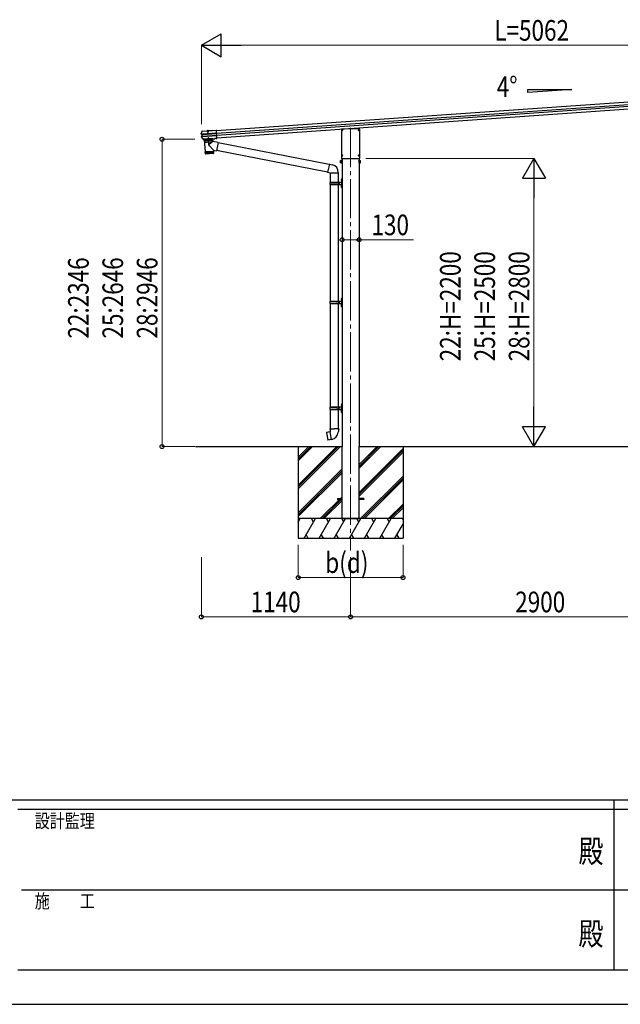
# Model space of a CAD drawing. Units: millimetres. Extents: x 0 to 29435, y 0 to 20790.
# Drawn here: x 10163 to 14749, y 0 to 7516 of the extents above; entities that cross this region are included whole.
import ezdxf
from ezdxf.enums import TextEntityAlignment as Align

# ---------------------------------------------------------------- set-up
doc = ezdxf.new("R2010")
doc.units = ezdxf.units.MM
doc.header["$PDSIZE"] = 0.05
doc.linetypes.add('YCENTER_1', pattern=[13, 10, -1, 1, -1])
doc.linetypes.add('YHIDDEN_1', pattern=[4, 3, -1])
for name, color, linetype, lineweight in [('USER1', 3, 'Continuous', 13), ('YKK_12', 2, 'Continuous', 13), ('YKK_13', 4, 'Continuous', 30), ('YKK_A1', 4, 'Continuous', 30), ('YKK_D', 6, 'Continuous', 13), ('YKK_ZWAK', 7, 'Continuous', 30)]:
    doc.layers.add(name, color=color, linetype=linetype, lineweight=lineweight)
doc.styles.add('text-b', font='extslim2.shx', dxfattribs={"width": 0.8, "bigfont": 'extfont2.shx'})

msp = doc.modelspace()

# ---------------------------------------------------------------- linework, layer by layer
at = {"layer": 'YKK_12', "linetype": 'YCENTER_1', "ltscale": 30}
msp.add_line((12689.8, 6689.9), (12689.8, 3464.1), dxfattribs=at)
at = {"layer": 'YKK_12', "linetype": 'YCENTER_1', "ltscale": 0.5}
msp.add_line((11599, 6671.7), (11600.1, 6656.3), dxfattribs=at)
at = {"layer": 'YKK_12', "linetype": 'YCENTER_1'}
msp.add_line((12689.8, 6492.4), (12689.8, 6447.1), dxfattribs=at)
at = {"layer": 'YKK_13'}
for p, q in [((11549.6, 6644), (11552.4, 6653.6)), ((11549.6, 6644.5), (11549.6, 6644.5)), ((11549.6, 6644.5), (11549.6, 6643.9)), ((11550.1, 6644), (11549.6, 6643.9)), ((11550.7, 6644.1), (11550.1, 6644)), ((11555.3, 6640.3), (11550.5, 6640.8)), ((11551.6, 6644.3), (11550.7, 6644.1)), ((11556.7, 6641.6), (11550.7, 6642.3)), ((11557.7, 6612.5), (11551.3, 6621.7)), ((11552, 6644.4), (11551.6, 6644.3)), ((11551.7, 6625.2), (11556.3, 6626.4)), ((11552.2, 6644.5), (11552, 6644.4)), ((11552, 6640.9), (11552, 6640.9)), ((11552, 6640.9), (11552, 6640.9)), ((11552, 6623.7), (11557.8, 6625.3)), ((11552.2, 6644.5), (11552.4, 6644.7)), ((11558, 6641.6), (11552.2, 6642.4)), ((11552.4, 6653.6), (11555.5, 6663.2)), ((11552.4, 6644.7), (11552.5, 6644.7)), ((11553.5, 6623.8), (11559.1, 6625.4)), ((11556.3, 6626.4), (11555.3, 6640.3)), ((11556.2, 6640.3), (11555.3, 6640.3)), ((11556.4, 6665.7), (11556.2, 6665.5)), ((11556.2, 6665.5), (11556.3, 6664)), ((11556.3, 6664), (11556.4, 6664.1)), ((11557.2, 6626.5), (11556.3, 6626.4)), ((11556.5, 6664.2), (11556.4, 6665.7)), ((11556.6, 6665.7), (11556.4, 6665.7)), ((11556.4, 6664.1), (11556.5, 6664.2)), ((11556.5, 6664.2), (11592.1, 6666.7)), ((11556.6, 6665.7), (11592, 6668.2)), ((11557.6, 6641.7), (11556.7, 6641.6)), ((11557.8, 6625.3), (11556.7, 6641.6)), ((11556.9, 6640.3), (11557.4, 6640.3)), ((11558.8, 6625.3), (11557.8, 6625.3)), ((11558.4, 6626.7), (11557.9, 6626.6)), ((11558.2, 6641.7), (11558, 6641.6)), ((11666.2, 6649.3), (11559.1, 6641.8)), ((11559.1, 6625.4), (11559.3, 6625.4)), ((11559.2, 6640.5), (11666.3, 6648)), ((11560.2, 6626.7), (11667.3, 6634.2)), ((11560.2, 6625.4), (11667.4, 6632.9)), ((11592.2, 6666.5), (11590.8, 6666.4)), ((11590.8, 6666.4), (11591, 6664.5)), ((11607.9, 6665.7), (11591, 6664.5)), ((11592.1, 6666.7), (11592, 6668.2)), ((11592.3, 6667.4), (11592, 6668.2)), ((11592.1, 6666.7), (11592.2, 6666.5)), ((11606.5, 6667.1), (11592.2, 6666.1)), ((11592.2, 6666.1), (11592.2, 6666.5)), ((11606.3, 6668.2), (11592.3, 6667.2)), ((11592.3, 6667.2), (11592.4, 6666.1)), ((11593.4, 6667.3), (11593.4, 6667.5)), ((11594.1, 6666.8), (11594, 6666.8)), ((11604.6, 6667.5), (11594.1, 6666.8)), ((11596.4, 6666.4), (11596.5, 6664.9)), ((11597, 6665.6), (11597.1, 6666.1)), ((11597, 6665.6), (11601.9, 6665.9)), ((11597, 6665.6), (11597.4, 6658.7)), ((11597.4, 6665.6), (11597.3, 6666.1)), ((11597.4, 6665.6), (11597.9, 6657.8)), ((11597.4, 6658.7), (11602.4, 6659.1)), ((11597.4, 6658.7), (11598.3, 6657.1)), ((11598.3, 6657.1), (11601.7, 6657.3)), ((11601.5, 6665.9), (11601.5, 6666.4)), ((11601.5, 6665.9), (11602.1, 6658.1)), ((11601.9, 6665.9), (11601.7, 6666.4)), ((11601.7, 6657.3), (11602.4, 6659.1)), ((11601.9, 6665.9), (11602.4, 6659.1)), ((11602.5, 6665.3), (11602.3, 6666.8)), ((11604.6, 6667.5), (11604.2, 6667.5)), ((11604.7, 6667.5), (11604.6, 6667.5)), ((11605.2, 6668.1), (11605.2, 6668.3)), ((11606.4, 6669.2), (11606.3, 6668.3)), ((11606.3, 6668.2), (11606.3, 6667.1)), ((11606.4, 6669.2), (11664.5, 6673.2)), ((11606.5, 6667.7), (11606.4, 6669.2)), ((11606.5, 6667.7), (11664.7, 6671.7)), ((11606.5, 6667.5), (11606.5, 6667.7)), ((11607.8, 6667.6), (11606.5, 6667.5)), ((11606.5, 6667.5), (11606.5, 6667.1)), ((11607.8, 6667.6), (11607.9, 6665.7)), ((11664.5, 6673.2), (11664.7, 6671.7)), ((11664.7, 6671.7), (11664.7, 6670.9)), ((11664.7, 6670.9), (11664.8, 6669.6)), ((11668.9, 6611.7), (11664.8, 6669.6)), ((12619.6, 6678.5), (12619.6, 6457.8)), ((12674.3, 6683.7), (12621, 6680)), ((12705.4, 6683.7), (12674.3, 6683.7)), ((12674.3, 6683.7), (12674.3, 6682.7)), ((12705.4, 6683.7), (12705.3, 6682.7)), ((12758.6, 6680), (12705.4, 6683.7)), ((12760, 6457.8), (12760, 6678.5)), ((11564.2, 6603.5), (11557.7, 6612.5)), ((11565.3, 6603), (11566, 6603.1)), ((11565.7, 6601.5), (11566.1, 6601.6)), ((11566.2, 6603.5), (11566, 6603.1)), ((11566, 6603.1), (11566.1, 6601.6)), ((11566.3, 6602), (11566.1, 6601.6)), ((11572.2, 6603.9), (11566.2, 6603.5)), ((11566.2, 6603.5), (11566.3, 6602)), ((11572.3, 6602.4), (11566.3, 6602)), ((11572.4, 6603.5), (11572.2, 6603.9)), ((11572.2, 6603.9), (11572.3, 6602.4)), ((11572.2, 6603.1), (11572.2, 6603.1)), ((11572.5, 6602), (11572.3, 6602.4)), ((11572.4, 6603.5), (11653.8, 6609.2)), ((11572.4, 6603.5), (11572.5, 6602)), ((11572.5, 6602), (11653.9, 6607.7)), ((11636.6, 6606.7), (11572.7, 6602.3)), ((11572.7, 6602.2), (11579.3, 6507.5)), ((11642, 6520.2), (11609.2, 6555.2)), ((11638.4, 6585.5), (11609.7, 6562.5)), ((11636.5, 6606.7), (11638, 6585.9)), ((11678.7, 6578), (11638, 6585.9)), ((11654, 6609.6), (11653.8, 6609.2)), ((11653.8, 6609.2), (11653.9, 6607.7)), ((11654.1, 6608.1), (11653.9, 6607.7)), ((11659.9, 6610), (11654, 6609.6)), ((11654, 6609.6), (11654.1, 6608.1)), ((11660.1, 6608.5), (11654.1, 6608.1)), ((11660.2, 6609.7), (11659.9, 6610)), ((11659.9, 6610), (11660.1, 6608.5)), ((11660.3, 6608.2), (11660.1, 6608.5)), ((11660.2, 6609.7), (11661.5, 6609.8)), ((11660.2, 6609.7), (11660.3, 6608.2)), ((11660.3, 6608.2), (11661.6, 6608.3)), ((11661.5, 6609.8), (11669, 6610.3)), ((11661.5, 6609.8), (11661.5, 6608.7)), ((11661.5, 6608.7), (11669, 6609.2)), ((11661.5, 6608.7), (11661.6, 6608.3)), ((11661.6, 6608.3), (11669.1, 6608.8)), ((11678.7, 6578), (11666.7, 6515.9)), ((11668.9, 6611.7), (11668.9, 6610.7)), ((11669, 6610.3), (11668.9, 6610.7)), ((11669, 6610.3), (11669, 6609.2)), ((11669, 6609.2), (11669.1, 6608.8)), ((12527, 6410.9), (11678.4, 6576.2)), ((11579.3, 6507.5), (11643.1, 6511.9)), ((11643.2, 6510.9), (11579.4, 6506.5)), ((11579.4, 6506.5), (11580.5, 6493.5)), ((11581.1, 6492), (11580.1, 6506.5)), ((11580.5, 6493.5), (11643.9, 6498)), ((11581.3, 6506.6), (11582.3, 6491.7)), ((11584.2, 6491.8), (11583.1, 6506.7)), ((11641.1, 6494.8), (11583.7, 6490.7)), ((11583.8, 6507.8), (11583.9, 6506.8)), ((11585.5, 6506.9), (11586.5, 6491.9)), ((11589.4, 6492.1), (11588.3, 6507.1)), ((11592.7, 6492.4), (11591.6, 6507.3)), ((11595.3, 6507.6), (11596.4, 6492.6)), ((11599.3, 6507.9), (11600.4, 6492.9)), ((11603.6, 6508.2), (11604.6, 6493.2)), ((11608, 6508.5), (11609, 6493.5)), ((11612.4, 6508.8), (11613.5, 6493.8)), ((11616.8, 6509.1), (11617.9, 6494.1)), ((11621.2, 6509.4), (11622.2, 6494.4)), ((11625.3, 6509.7), (11626.3, 6494.7)), ((11629.1, 6510), (11630.2, 6495)), ((11632.7, 6510.2), (11633.7, 6495.2)), ((11635.7, 6510.4), (11636.8, 6495.5)), ((11638.4, 6510.6), (11639.4, 6495.6)), ((11638.7, 6511.6), (11638.7, 6510.6)), ((11640.5, 6510.8), (11641.5, 6495.8)), ((11641.4, 6520.8), (11666.7, 6515.9)), ((11642, 6510.9), (11643, 6495.9)), ((11642.5, 6520.6), (11643.1, 6511.9)), ((11643.9, 6497.9), (11643.2, 6510.9)), ((12513.5, 6352.7), (11667, 6517.6)), ((12613.3, 6441), (12614.1, 6442.3)), ((12613.3, 6424), (12613.3, 6441)), ((12613.3, 6424), (12614.1, 6422.7)), ((12620.3, 6442.3), (12614.1, 6442.3)), ((12620.3, 6437.4), (12614.1, 6437.4)), ((12620.3, 6427.6), (12614.1, 6427.6)), ((12620.3, 6422.7), (12614.1, 6422.7)), ((12620.3, 6442.3), (12620.3, 6422.7)), ((12620.3, 6441.8), (12620.3, 6423.4)), ((12622.8, 6441.8), (12620.3, 6441.8)), ((12620.3, 6423.4), (12622.8, 6423.4)), ((12621.1, 6456.3), (12758.5, 6456.3)), ((12622.8, 6443.1), (12622.8, 6422.1)), ((12624.8, 6443.1), (12622.8, 6443.1)), ((12622.8, 6422.1), (12624.8, 6422.1)), ((12624.8, 6422.1), (12624.8, 6443.1)), ((12754.8, 6422.1), (12754.8, 6443.1)), ((12754.8, 6443.1), (12756.8, 6443.1)), ((12756.8, 6422.1), (12754.8, 6422.1)), ((12756.8, 6443.1), (12756.8, 6422.1)), ((12756.8, 6441.8), (12759.3, 6441.8)), ((12759.3, 6423.4), (12756.8, 6423.4)), ((12759.3, 6442.3), (12759.3, 6422.7)), ((12759.3, 6442.3), (12765.6, 6442.3)), ((12759.3, 6441.8), (12759.3, 6423.4)), ((12759.3, 6437.4), (12765.6, 6437.4)), ((12759.3, 6427.6), (12765.6, 6427.6)), ((12759.3, 6422.7), (12765.6, 6422.7)), ((12766.3, 6441), (12765.6, 6442.3)), ((12766.3, 6424), (12765.6, 6422.7)), ((12766.3, 6424), (12766.3, 6441)), ((12531.8, 6273.6), (12582.2, 6273.6)), ((12531.8, 6259.6), (12582.2, 6259.6)), ((12532.8, 6275.6), (12618.8, 6275.6)), ((12532.8, 6275.6), (12532.8, 6273.6)), ((12532.8, 6257.6), (12532.8, 6259.6)), ((12532.8, 6257.6), (12618.8, 6257.6)), ((12591.8, 6275.6), (12591.8, 6271.1)), ((12591.8, 6271.1), (12593.8, 6271.1)), ((12591.8, 6257.6), (12591.8, 6262.1)), ((12591.8, 6262.1), (12593.8, 6262.1)), ((12593.8, 6271.1), (12593.8, 6266.6)), ((12593.8, 6262.1), (12593.8, 6266.6)), ((12599.8, 6275.6), (12599.8, 6266.6)), ((12599.8, 6271.1), (12602.8, 6271.1)), ((12599.8, 6257.6), (12599.8, 6266.6)), ((12599.8, 6262.1), (12602.8, 6262.1)), ((12602.8, 6271.1), (12602.8, 6266.6)), ((12602.8, 6262.1), (12602.8, 6266.6)), ((12620.8, 6298.6), (12623.8, 6300.1)), ((12620.8, 6298.6), (12620.8, 6266.6)), ((12620.8, 6234.6), (12620.8, 6266.6)), ((12623.8, 6300.1), (12623.8, 6266.6)), ((12623.8, 6300.1), (12624.8, 6300.1)), ((12623.8, 6233.1), (12623.8, 6266.6)), ((12624.8, 6300.1), (12624.8, 6266.6)), ((12624.8, 6233.1), (12624.8, 6266.6)), ((12620.8, 6234.6), (12623.8, 6233.1)), ((12623.8, 6233.1), (12624.8, 6233.1)), ((12531.9, 5364.4), (12582.2, 5364.4)), ((12531.9, 5350.4), (12582.2, 5350.4)), ((12532.9, 5366.4), (12618.9, 5366.4)), ((12532.9, 5366.4), (12532.9, 5364.4)), ((12532.9, 5348.4), (12532.9, 5350.4)), ((12532.9, 5348.4), (12618.9, 5348.4)), ((12591.9, 5366.4), (12591.9, 5361.9)), ((12591.9, 5361.9), (12593.9, 5361.9)), ((12591.9, 5348.4), (12591.9, 5352.9)), ((12591.9, 5352.9), (12593.9, 5352.9)), ((12593.9, 5361.9), (12593.9, 5357.4)), ((12593.9, 5352.9), (12593.9, 5357.4)), ((12599.8, 5366.4), (12599.8, 5357.4)), ((12599.8, 5361.9), (12602.8, 5361.9)), ((12599.8, 5348.4), (12599.8, 5357.4)), ((12599.8, 5352.9), (12602.8, 5352.9)), ((12602.8, 5361.9), (12602.8, 5357.4)), ((12602.8, 5352.9), (12602.8, 5357.4)), ((12620.8, 5389.4), (12623.8, 5390.9)), ((12620.8, 5389.4), (12620.8, 5357.4)), ((12620.8, 5325.4), (12620.8, 5357.4)), ((12623.8, 5390.9), (12623.8, 5357.4)), ((12623.8, 5390.9), (12624.8, 5390.9)), ((12623.8, 5323.9), (12623.8, 5357.4)), ((12624.8, 5390.9), (12624.8, 5357.4)), ((12624.8, 5323.9), (12624.8, 5357.4)), ((12620.8, 5325.4), (12623.8, 5323.9)), ((12623.8, 5323.9), (12624.8, 5323.9)), ((12531.9, 4557.6), (12582.2, 4557.6)), ((12531.9, 4543.6), (12582.2, 4543.6)), ((12532.9, 4559.6), (12618.9, 4559.6)), ((12532.9, 4559.6), (12532.9, 4557.6)), ((12532.9, 4541.6), (12532.9, 4543.6)), ((12532.9, 4541.6), (12618.9, 4541.6)), ((12591.9, 4559.6), (12591.9, 4555.1)), ((12591.9, 4555.1), (12593.9, 4555.1)), ((12591.9, 4541.6), (12591.9, 4546.1)), ((12591.9, 4546.1), (12593.9, 4546.1)), ((12593.9, 4555.1), (12593.9, 4550.6)), ((12593.9, 4546.1), (12593.9, 4550.6)), ((12599.8, 4559.6), (12599.8, 4550.6)), ((12599.8, 4555.1), (12602.8, 4555.1)), ((12599.8, 4541.6), (12599.8, 4550.6)), ((12599.8, 4546.1), (12602.8, 4546.1)), ((12602.8, 4555.1), (12602.8, 4550.6)), ((12602.8, 4546.1), (12602.8, 4550.6)), ((12620.8, 4582.6), (12623.8, 4584.1)), ((12620.8, 4582.6), (12620.8, 4550.6)), ((12620.8, 4518.6), (12620.8, 4550.6)), ((12620.8, 4518.6), (12623.8, 4517.1)), ((12623.8, 4584.1), (12623.8, 4550.6)), ((12623.8, 4584.1), (12624.8, 4584.1)), ((12623.8, 4517.1), (12623.8, 4550.6)), ((12623.8, 4517.1), (12624.8, 4517.1)), ((12624.8, 4584.1), (12624.8, 4550.6)), ((12624.8, 4517.1), (12624.8, 4550.6)), ((12506.4, 4364.1), (12505.6, 4362.9)), ((12505.6, 4362.9), (12515.2, 4308.3)), ((12534.3, 4369.3), (12506.4, 4364.1)), ((12519.1, 4366.7), (12518.9, 4366.4)), ((12521.1, 4367), (12519.1, 4366.7)), ((12521.4, 4366.9), (12521.1, 4367)), ((12533, 4392.5), (12530.9, 4391.7)), ((12530.9, 4391.7), (12530.9, 4388.1)), ((12530.9, 4388.1), (12533.1, 4387.3)), ((12533, 4392.5), (12564.9, 4392.5)), ((12533, 4392.5), (12533.1, 4387.3)), ((12533.1, 4387.3), (12533.4, 4372.5)), ((12533.4, 4372.5), (12534.7, 4370.5)), ((12534.5, 4370.3), (12534.5, 4369.6)), ((12544.6, 4312), (12534.5, 4369.5)), ((12534.7, 4370.5), (12534.7, 4370.5)), ((12596.7, 4392.5), (12564.9, 4392.5)), ((12595.1, 4370.6), (12595, 4368.4)), ((12596.4, 4372.5), (12595.1, 4370.6)), ((12596.6, 4387.3), (12596.4, 4372.5)), ((12596.7, 4392.5), (12596.6, 4387.3)), ((12598.9, 4388.1), (12596.6, 4387.3)), ((12596.7, 4392.5), (12598.9, 4391.7)), ((12598.8, 4391.7), (12598.8, 4388.1)), ((12516.4, 4307.5), (12515.2, 4308.3)), ((12544.4, 4312.1), (12516.4, 4307.5)), ((12529.2, 4309.4), (12529, 4309.6)), ((12531.2, 4309.7), (12529.2, 4309.4)), ((12531.4, 4310), (12531.2, 4309.7)), ((12544.9, 4311.2), (12544.7, 4311.9))]:
    msp.add_line(p, q, dxfattribs=at)
at = {"layer": 'YKK_13', "linetype": 'YHIDDEN_1'}
for p, q in [((11594.6, 6667.4), (11594.6, 6667.2)), ((11594.7, 6667.9), (11603.9, 6668.6)), ((11594.8, 6666.8), (11594.7, 6667.9)), ((11595.3, 6668), (11596.6, 6668.1)), ((11596.7, 6670.3), (11598.1, 6668)), ((11597.3, 6666.1), (11597.1, 6668.1)), ((11597.2, 6667), (11597.1, 6667.6)), ((11597.1, 6666.1), (11597.2, 6666.5)), ((11597.2, 6666.5), (11597.2, 6667)), ((11597.3, 6666.1), (11597.2, 6666.7)), ((11599.3, 6667.4), (11598.1, 6668)), ((11599.3, 6667.4), (11600.4, 6668.1)), ((11601.5, 6670.7), (11600.4, 6668.1)), ((11601.6, 6666.4), (11601.4, 6668.4)), ((11601.5, 6667.3), (11601.5, 6667.9)), ((11601.6, 6666.8), (11601.5, 6667.3)), ((11601.5, 6666.4), (11601.6, 6667)), ((11601.7, 6666.4), (11601.6, 6666.8)), ((11603.2, 6668.5), (11602, 6668.5)), ((11603.9, 6667.5), (11603.9, 6668.6)), ((11604, 6668.1), (11604.1, 6667.8))]:
    msp.add_line(p, q, dxfattribs=at)
at = {"layer": 'YKK_13', "ltscale": 0.5}
for p, q in [((11594.8, 6666), (11594.8, 6666.8)), ((11604, 6666.6), (11594.8, 6666)), ((11604, 6666.6), (11603.9, 6667.5))]:
    msp.add_line(p, q, dxfattribs=at)
at = {"layer": 'YKK_13', "ltscale": 2}
for p, q in [((11602.3, 6614.3), (11601.6, 6612.6)), ((11605.7, 6614.6), (11602.3, 6614.3)), ((11606.6, 6612.9), (11605.7, 6614.6)), ((11636.9, 6608.7), (11572.1, 6604.2)), ((11572.1, 6604.2), (11572.2, 6603.2)), ((11573.2, 6602.3), (11636.1, 6606.7)), ((11598.8, 6604.1), (11610.5, 6604.9)), ((11610.6, 6604.6), (11598.8, 6603.8)), ((11598.8, 6603.8), (11598.8, 6604.1)), ((11606.6, 6612.9), (11601.6, 6612.6)), ((11601.9, 6607.8), (11601.6, 6612.6)), ((11602.3, 6607.9), (11602, 6613.5)), ((11606.5, 6608.2), (11606.1, 6613.8)), ((11606.9, 6608.1), (11606.6, 6612.9)), ((11610.6, 6604.6), (11610.5, 6604.9)), ((11637, 6607.8), (11636.9, 6608.7))]:
    msp.add_line(p, q, dxfattribs=at)
at = {"layer": 'YKK_13', "linetype": 'YCENTER_1', "ltscale": 2}
msp.add_line((11607.8, 6558.6), (11603.9, 6614.9), dxfattribs=at)
at = {"layer": 'YKK_13', "linetype": 'YCENTER_1', "ltscale": 30}
for p, q in [((12621.4, 6671.8), (12630.2, 6671.8)), ((12625.8, 6667.4), (12625.8, 6676.2)), ((12749.4, 6671.8), (12758.2, 6671.8)), ((12753.8, 6667.4), (12753.8, 6676.2)), ((12621.4, 6479.3), (12630.2, 6479.3)), ((12625.8, 6474.9), (12625.8, 6483.7)), ((12749.4, 6479.2), (12758.2, 6479.2)), ((12753.8, 6474.8), (12753.8, 6483.6))]:
    msp.add_line(p, q, dxfattribs=at)
at = {"layer": 'YKK_13', "ltscale": 30}
for p, q in [((12623.6, 6672.3), (12624.7, 6672.3)), ((12623.6, 6671.3), (12624.7, 6671.3)), ((12624.7, 6672.3), (12625.2, 6672.4)), ((12624.7, 6671.3), (12625.2, 6671.2)), ((12625.3, 6672.9), (12625.2, 6672.4)), ((12625.3, 6670.7), (12625.2, 6671.2)), ((12625.3, 6674), (12625.3, 6672.9)), ((12625.3, 6669.6), (12625.3, 6670.7)), ((12626.3, 6674), (12626.3, 6672.9)), ((12626.3, 6672.9), (12626.4, 6672.4)), ((12626.3, 6670.7), (12626.4, 6671.2)), ((12626.3, 6669.6), (12626.3, 6670.7)), ((12627, 6672.3), (12626.4, 6672.4)), ((12627, 6671.3), (12626.4, 6671.2)), ((12628.1, 6672.3), (12627, 6672.3)), ((12628.1, 6671.3), (12627, 6671.3)), ((12751.6, 6672.3), (12752.7, 6672.3)), ((12751.6, 6671.3), (12752.7, 6671.3)), ((12752.7, 6672.3), (12753.2, 6672.4)), ((12752.7, 6671.3), (12753.2, 6671.2)), ((12753.3, 6672.9), (12753.2, 6672.4)), ((12753.3, 6670.7), (12753.2, 6671.2)), ((12753.3, 6674), (12753.3, 6672.9)), ((12753.3, 6669.6), (12753.3, 6670.7)), ((12754.3, 6674), (12754.3, 6672.9)), ((12754.3, 6672.9), (12754.4, 6672.4)), ((12754.3, 6670.7), (12754.4, 6671.2)), ((12754.3, 6669.6), (12754.3, 6670.7)), ((12755, 6672.3), (12754.4, 6672.4)), ((12755, 6671.3), (12754.4, 6671.2)), ((12756.1, 6672.3), (12755, 6672.3)), ((12756.1, 6671.3), (12755, 6671.3)), ((12623.6, 6479.8), (12624.7, 6479.8)), ((12623.6, 6478.8), (12624.7, 6478.8)), ((12624.7, 6479.8), (12625.2, 6479.9)), ((12624.7, 6478.8), (12625.2, 6478.7)), ((12625.3, 6480.4), (12625.2, 6479.9)), ((12625.3, 6478.2), (12625.2, 6478.7)), ((12625.3, 6481.5), (12625.3, 6480.4)), ((12625.3, 6477.1), (12625.3, 6478.2)), ((12626.3, 6481.5), (12626.3, 6480.4)), ((12626.3, 6480.4), (12626.4, 6479.9)), ((12626.3, 6478.2), (12626.4, 6478.7)), ((12626.3, 6477.1), (12626.3, 6478.2)), ((12627, 6479.8), (12626.4, 6479.9)), ((12627, 6478.8), (12626.4, 6478.7)), ((12628.1, 6479.8), (12627, 6479.8)), ((12628.1, 6478.8), (12627, 6478.8)), ((12751.6, 6479.7), (12752.7, 6479.8)), ((12751.6, 6478.7), (12752.7, 6478.7)), ((12752.7, 6479.8), (12753.2, 6479.9)), ((12752.7, 6478.7), (12753.2, 6478.6)), ((12753.3, 6480.4), (12753.2, 6479.9)), ((12753.3, 6478.1), (12753.2, 6478.6)), ((12753.3, 6481.5), (12753.3, 6480.4)), ((12753.3, 6477), (12753.3, 6478.1)), ((12754.3, 6481.5), (12754.3, 6480.4)), ((12754.3, 6480.4), (12754.4, 6479.9)), ((12754.3, 6478.1), (12754.4, 6478.6)), ((12754.3, 6477), (12754.3, 6478.1)), ((12755, 6479.8), (12754.4, 6479.9)), ((12755, 6478.7), (12754.4, 6478.6)), ((12756.1, 6479.7), (12755, 6479.8)), ((12756.1, 6478.7), (12755, 6478.7)), ((12589.8, 3862), (12589.8, 3853)), ((12589.8, 3862), (12624.8, 3862)), ((12589.8, 3853), (12624.8, 3853)), ((12789.8, 3862), (12754.8, 3862)), ((12789.8, 3853), (12754.8, 3853)), ((12789.8, 3862), (12789.8, 3853))]:
    msp.add_line(p, q, dxfattribs=at)
at = {"layer": 'YKK_13', "linetype": 'YHIDDEN_1', "ltscale": 2}
for p, q in [((11574.9, 6602.4), (11576, 6590.9)), ((11634.4, 6594.5), (11576.6, 6590.5)), ((11578, 6579), (11576.8, 6590.5)), ((11634, 6582.5), (11578.6, 6578.6)), ((11602.3, 6601.7), (11603.5, 6604.5)), ((11604.6, 6605.2), (11603.5, 6604.5)), ((11604.6, 6605.2), (11605.8, 6604.7)), ((11607.3, 6602.1), (11605.8, 6604.7)), ((11634.4, 6583), (11634.1, 6594.5)), ((11634.4, 6606.6), (11634.9, 6595.1))]:
    msp.add_line(p, q, dxfattribs=at)
at = {"layer": 'YKK_13', "ltscale": 25}
for p, q in [((12527.5, 6412.9), (12513.1, 6351.1)), ((12527.5, 6412.9), (12532.2, 6413.3)), ((12527.5, 6412.9), (12551.8, 6407)), ((12532.2, 6413.3), (12532.3, 6411.7)), ((12513.1, 6351.1), (12533.2, 6346.6)), ((12513.1, 6351.1), (12517.1, 6348.4)), ((12518, 6350), (12517.1, 6348.4)), ((12533.2, 6346.6), (12595.9, 6346.6)), ((12534.8, 6346.6), (12534.8, 6275.6)), ((12594.5, 6346.6), (12594.5, 6275.6)), ((12595.9, 6350.7), (12595.9, 6346.6)), ((12534.8, 6257.6), (12534.8, 5366.4)), ((12594.5, 6257.6), (12594.5, 5366.4)), ((12618.5, 6292.7), (12620.6, 6291.7)), ((12618.5, 6288.4), (12620.6, 6289.4)), ((12618.5, 6244.7), (12620.6, 6243.7)), ((12618.5, 6240.4), (12620.6, 6241.4)), ((12619.8, 6294.7), (12620.4, 6294.7)), ((12619.8, 6294.7), (12619.8, 6286.4)), ((12619.8, 6286.4), (12620.4, 6286.4)), ((12619.8, 6246.7), (12620.4, 6246.7)), ((12619.8, 6246.7), (12619.8, 6238.4)), ((12619.8, 6238.4), (12620.4, 6238.4)), ((12620.4, 6294.7), (12620.4, 6286.4)), ((12620.4, 6294.7), (12620.8, 6294.3)), ((12620.4, 6286.4), (12620.8, 6286.8)), ((12620.4, 6246.7), (12620.4, 6238.4)), ((12620.4, 6246.7), (12620.8, 6246.3)), ((12620.4, 6238.4), (12620.8, 6238.8)), ((12620.6, 6291.7), (12621.2, 6290.6)), ((12620.6, 6289.4), (12621.2, 6290.6)), ((12620.6, 6243.7), (12621.2, 6242.6)), ((12620.6, 6241.4), (12621.2, 6242.6)), ((12620.8, 6294.3), (12620.8, 6286.8)), ((12620.8, 6246.3), (12620.8, 6238.8)), ((12534.8, 5348.4), (12534.8, 4559.6)), ((12594.5, 5348.4), (12594.5, 4559.6)), ((12618.5, 5383.6), (12620.6, 5382.6)), ((12618.5, 5379.3), (12620.6, 5380.3)), ((12619.8, 5385.6), (12620.4, 5385.6)), ((12619.8, 5385.6), (12619.8, 5377.3)), ((12619.8, 5377.3), (12620.4, 5377.3)), ((12619.8, 5337.6), (12620.4, 5337.6)), ((12619.8, 5337.6), (12619.8, 5329.3)), ((12620.4, 5385.6), (12620.4, 5377.3)), ((12620.4, 5385.6), (12620.8, 5385.2)), ((12620.4, 5377.3), (12620.8, 5377.7)), ((12620.4, 5337.6), (12620.4, 5329.3)), ((12620.4, 5337.6), (12620.8, 5337.2)), ((12620.6, 5382.6), (12621.2, 5381.4)), ((12620.6, 5380.3), (12621.2, 5381.4)), ((12620.8, 5385.2), (12620.8, 5377.7)), ((12620.8, 5337.2), (12620.8, 5329.7)), ((12618.5, 5335.6), (12620.6, 5334.6)), ((12618.5, 5331.3), (12620.6, 5332.3)), ((12619.8, 5329.3), (12620.4, 5329.3)), ((12620.4, 5329.3), (12620.8, 5329.7)), ((12620.6, 5334.6), (12621.2, 5333.4)), ((12620.6, 5332.3), (12621.2, 5333.4)), ((12534.9, 4541.6), (12534.9, 4392.5)), ((12594.6, 4541.6), (12594.6, 4392.5)), ((12618.5, 4576.7), (12620.6, 4575.7)), ((12618.5, 4572.4), (12620.6, 4573.4)), ((12618.5, 4528.7), (12620.6, 4527.7)), ((12618.5, 4524.4), (12620.6, 4525.4)), ((12619.8, 4578.7), (12620.4, 4578.7)), ((12619.8, 4578.7), (12619.8, 4570.4)), ((12619.8, 4570.4), (12620.4, 4570.4)), ((12619.8, 4530.7), (12620.4, 4530.7)), ((12619.8, 4530.7), (12619.8, 4522.4)), ((12619.8, 4522.4), (12620.4, 4522.4)), ((12620.4, 4578.7), (12620.4, 4570.4)), ((12620.4, 4578.7), (12620.8, 4578.3)), ((12620.4, 4570.4), (12620.8, 4570.8)), ((12620.4, 4530.7), (12620.4, 4522.4)), ((12620.4, 4530.7), (12620.8, 4530.3)), ((12620.4, 4522.4), (12620.8, 4522.8)), ((12620.6, 4575.7), (12621.2, 4574.6)), ((12620.6, 4573.4), (12621.2, 4574.6)), ((12620.6, 4527.7), (12621.2, 4526.6)), ((12620.6, 4525.4), (12621.2, 4526.6)), ((12620.8, 4578.3), (12620.8, 4570.8)), ((12620.8, 4530.3), (12620.8, 4522.8))]:
    msp.add_line(p, q, dxfattribs=at)
at = {"layer": 'YKK_13', "ltscale": 30}
for centre in [(12625.8, 6671.8), (12753.8, 6671.8), (12625.8, 6479.3), (12753.8, 6479.2)]:
    msp.add_circle(centre, 4, dxfattribs=at)
at = {"layer": 'YKK_13'}
for centre, radius, start, end in [((11550.9, 6643.6), 2.8, 164.31277, 263.16971), ((12031.5, 6508.6), 502, 162.04537, 164.31277), ((11550.9, 6643.6), 1.3, 164.24366, 263.03582), ((11552.4, 6643.7), 2.8, 176.64031, 260.86892), ((11552.4, 6622.5), 2.8, 105.16971, 214.06629), ((11965.9, 6902.1), 502, 214.06629, 216.59248), ((11552.4, 6622.5), 1.3, 105.30295, 214.13631), ((11557, 6662.4), 3.19, 103.22631, 162.05142), ((11556.6, 6662.9), 1.2, 102.71221, 162.01357), ((11594, 6667.3), 0.545, 184, 274), ((11604.7, 6668.1), 0.545, 274, 4), ((11565.4, 6604.7), 3.19, 216.58984, 274.01289), ((11565.2, 6604.2), 1.2, 216.62025, 274.01295), ((11612.9, 6558.6), 5, 128.85216, 223.17064), ((11583.5, 6493.7), 3, 185, 274.04832), ((11640.9, 6497.8), 3, 274, 3), ((12617.7, 6439.9), 4.34, 145.61575, 214.38425), ((12629.6, 6432.5), 16.2, 162.41205, 197.58795), ((12617.7, 6425.1), 4.34, 145.61575, 214.38425), ((12762, 6439.9), 4.34, 325.61575, 34.38425), ((12750.1, 6432.5), 16.2, 342.41205, 17.58795), ((12762, 6425.1), 4.34, 325.61575, 34.38425), ((12580.6, 6266.6), 49.3, 171.82876, 180.00002), ((12580.6, 6266.6), 49.3, 180.00002, 188.17127), ((12582.2, 6275.6), 2, 270, 359.99998), ((12582.2, 6257.6), 2, 0.00005, 90.00004), ((12618.8, 6277.6), 2, 270, 359.99998), ((12618.8, 6255.6), 2, 0.00005, 90.00004), ((12580.6, 5357.4), 49.3, 171.82876, 180.00002), ((12580.6, 5357.4), 49.3, 180.00002, 188.17127), ((12582.2, 5366.4), 2, 270, 359.99998), ((12582.2, 5348.4), 2, 0.00005, 90.00004), ((12618.8, 5368.4), 2, 270, 359.99998), ((12618.8, 5346.4), 2, 0.00005, 90.00004), ((12580.6, 4550.6), 49.3, 171.82876, 180.00002), ((12580.6, 4550.6), 49.3, 180.00002, 188.17127), ((12582.2, 4559.6), 2, 270, 359.99998), ((12582.2, 4541.6), 2, 0.00005, 90.00004), ((12618.8, 4561.6), 2, 270, 359.99998), ((12618.8, 4539.6), 2, 0.00005, 90.00004), ((12534.2, 4369.6), 0.3, 280.66842, 0), ((12534.7, 4370.3), 0.2, 100, 180), ((12534.7, 4370.5), 60.3, 279.96938, 358), ((12544.4, 4311.8), 0.3, 20, 99.33158), ((12545.1, 4311.3), 0.2, 200, 279.96938)]:
    msp.add_arc(centre, radius, start, end, dxfattribs=at)
at = {"layer": 'YKK_13', "ltscale": 0.5}
for centre, radius, start, end in [((11594, 6667.5), 0.55, 142.43917, 184), ((11599.6, 6663.2), 7.7, 45.56083, 142.43917), ((11604.6, 6668.3), 0.55, 4, 45.56083), ((12537.9, 6350.7), 58, 0, 76.56538), ((12624.1, 6290.6), 6, 136.21765, 223.78235), ((12624.1, 6242.6), 6, 136.21765, 223.78235), ((12624.1, 5381.4), 6, 136.21765, 223.78235), ((12624.1, 5333.4), 6, 136.21765, 223.78235), ((12624.1, 4574.6), 6, 136.21765, 223.78235), ((12624.1, 4526.6), 6, 136.21765, 223.78235)]:
    msp.add_arc(centre, radius, start, end, dxfattribs=at)
at = {"layer": 'YKK_13', "linetype": 'YHIDDEN_1', "ltscale": 0.5}
for centre, start, end in [((11594.1, 6667.3), 274, 344), ((11604.6, 6668), 204, 274)]:
    msp.add_arc(centre, 0.5, start, end, dxfattribs=at)
at = {"layer": 'YKK_13', "linetype": 'YHIDDEN_1'}
for centre, radius, start, end in [((11595.4, 6667.2), 0.8, 94, 164), ((11596.6, 6667.6), 0.5, 4, 94), ((11602, 6668), 0.5, 94, 184), ((11603.3, 6667.7), 0.8, 24, 94)]:
    msp.add_arc(centre, radius, start, end, dxfattribs=at)
at = {"layer": 'YKK_13', "ltscale": 30}
for centre, start, end in [((12625.8, 6671.8), 167.44414, 192.55586), ((12625.8, 6671.8), 77.44414, 102.55586), ((12625.8, 6671.8), 257.44414, 282.55586), ((12625.8, 6671.8), 347.44414, 12.55586), ((12753.8, 6671.8), 167.44414, 192.55586), ((12753.8, 6671.8), 77.44414, 102.55586), ((12753.8, 6671.8), 257.44414, 282.55586), ((12753.8, 6671.8), 347.44414, 12.55586), ((12625.8, 6479.3), 167.44414, 192.55586), ((12625.8, 6479.3), 77.44414, 102.55586), ((12625.8, 6479.3), 257.44414, 282.55586), ((12625.8, 6479.3), 347.44414, 12.55586), ((12753.8, 6479.2), 167.44414, 192.55586), ((12753.8, 6479.2), 77.44414, 102.55586), ((12753.8, 6479.2), 257.44414, 282.55586), ((12753.8, 6479.2), 347.44414, 12.55586)]:
    msp.add_arc(centre, 2.3, start, end, dxfattribs=at)
at = {"layer": 'YKK_13', "ltscale": 2}
for centre, radius, start, end in [((11573.2, 6603.3), 1, 184, 274), ((11604.3, 6609.2), 7.7, 223.98312, 324.01688), ((11636, 6607.7), 1, 274, 4)]:
    msp.add_arc(centre, radius, start, end, dxfattribs=at)
at = {"layer": 'YKK_13', "linetype": 'YHIDDEN_1', "ltscale": 2}
for centre, start, end in [((11576.5, 6591), 185.67065, 274), ((11578.5, 6579.1), 186.38594, 274), ((11633.9, 6583), 274, 1.61406), ((11634.4, 6595), 274, 2.32935)]:
    msp.add_arc(centre, 0.5, start, end, dxfattribs=at)
at = {"layer": 'YKK_13'}
for centre, major_axis, ratio, start_param, end_param in [((11559.2, 6640), (3.03, -0.36), 0.014525, 2.437591, 3.065832), ((11560.1, 6627.3), (2.95, 0.8), 0.014957, 3.217178, 3.837257), ((11559.2, 6640), (2.99, 0.21), 0.19438, 1.570796, 2.193928), ((11559.1, 6641.5), (1.52, -0.18), 0.014525, 2.412636, 3.065832), ((11559.1, 6641.5), (1.5, 0.1), 0.19438, 1.570796, 2.203496), ((11560.1, 6627.3), (2.99, 0.21), 0.19438, 4.084835, 4.712389), ((11560.2, 6625.7), (1.48, 0.4), 0.014957, 3.217178, 3.843561), ((11560.2, 6625.7), (1.5, 0.1), 0.19438, 4.0561, 4.712389), ((11592.5, 6664.2), (-0.22, 3.19), 0.014286, 5.988383, 6.222099), ((11606.5, 6665.1), (-0.22, 3.19), 0.014286, 0.061087, 0.294803), ((12621.1, 6678.5), (1.02, 1.1), 0.998844, 0.822043, 2.31955), ((12758.5, 6678.5), (-1.02, 1.1), 0.998844, 3.963635, 5.461143), ((12621.1, 6457.8), (1.06, -1.06), 0.998765, 3.928854, 5.495924), ((12758.5, 6457.8), (1.06, 1.06), 0.998765, 3.928854, 5.495924)]:
    msp.add_ellipse(centre, major_axis=major_axis, ratio=ratio, start_param=start_param, end_param=end_param, dxfattribs=at)
at = {"layer": 'YKK_A1'}
for p, q in [((11664.8, 6670), (16527.3, 7010)), ((11666.2, 6649.7), (16528.8, 6989.7)), ((16530, 6972.5), (11667.4, 6632.5)), ((16531.4, 6952.2), (11668.8, 6612.2)), ((14378.9, 6983.2), (14042.9, 6959.7)), ((12624.8, 6456.3), (12624.8, 4257.5)), ((12754.8, 6456.3), (12754.8, 4257.5)), ((11506.5, 4257.5), (12624.8, 4257.5)), ((12624.8, 3707.5), (12624.8, 4257.5)), ((12754.8, 4257.5), (15524.8, 4257.5)), ((12754.8, 3707.5), (12754.8, 4257.5)), ((12624.8, 3707.5), (12754.8, 3707.5))]:
    msp.add_line(p, q, dxfattribs=at)
at = {"layer": 'YKK_A1', "ltscale": 25}
for p, q in [((14042.9, 6983.2), (14378.9, 6983.2)), ((14042.9, 6959.7), (14042.9, 6983.2))]:
    msp.add_line(p, q, dxfattribs=at)
at = {"layer": 'YKK_A1', "ltscale": 30}
for p, q in [((12289.8, 4257.5), (12289.8, 3557.5)), ((12289.8, 3963.5), (12583.8, 4257.5)), ((12289.8, 3949.4), (12597.9, 4257.5)), ((12289.8, 3935.2), (12612.1, 4257.5)), ((12289.8, 4147.4), (12400, 4257.5)), ((12289.8, 4161.5), (12385.8, 4257.5)), ((12289.8, 4175.7), (12371.7, 4257.5)), ((12754.8, 4091.9), (12920.5, 4257.5)), ((12754.8, 4106), (12906.3, 4257.5)), ((12754.8, 4120.2), (12892.2, 4257.5)), ((12754.8, 3908), (13089.8, 4243)), ((12754.8, 3893.9), (13089.8, 4228.9)), ((12754.8, 3879.7), (13089.8, 4214.7)), ((13089.8, 4257.5), (13089.8, 3557.5)), ((12289.8, 3751.4), (12624.8, 4086.4)), ((12289.8, 3737.2), (12624.8, 4072.2)), ((12289.8, 3723.1), (12624.8, 4058.1)), ((12766.4, 3707.5), (13089.8, 4030.9)), ((12780.6, 3707.5), (13089.8, 4016.7)), ((12794.7, 3707.5), (13089.8, 4002.6)), ((12458.1, 3707.5), (12624.8, 3874.3)), ((12472.2, 3707.5), (12624.8, 3860.1)), ((12486.3, 3707.5), (12624.8, 3846)), ((12978.6, 3707.5), (13089.8, 3818.8)), ((12992.7, 3707.5), (13089.8, 3804.6)), ((13006.8, 3707.5), (13089.8, 3790.5)), ((13089.8, 3707.5), (12289.8, 3707.5)), ((12289.8, 3680.3), (12305.5, 3707.5)), ((12334.4, 3557.5), (12421, 3707.5)), ((12406, 3681.5), (12391, 3707.5)), ((12449.8, 3557.5), (12536.4, 3707.5)), ((12521.4, 3681.5), (12506.4, 3707.5)), ((12565.3, 3557.5), (12651.9, 3707.5)), ((12636.9, 3681.5), (12621.9, 3707.5)), ((12680.8, 3557.5), (12767.4, 3707.5)), ((12752.4, 3681.5), (12737.4, 3707.5)), ((12796.2, 3557.5), (12882.8, 3707.5)), ((12867.8, 3681.5), (12852.8, 3707.5)), ((12911.7, 3557.5), (12998.3, 3707.5)), ((12968.3, 3707.5), (12983.3, 3681.5)), ((13083.8, 3707.5), (13089.8, 3697.1)), ((12290.5, 3681.5), (12289.8, 3682.7)), ((13027.2, 3557.5), (13089.8, 3666)), ((12289.8, 3557.5), (13089.8, 3557.5)), ((12349.4, 3583.5), (12364.4, 3557.5)), ((12464.8, 3583.5), (12479.8, 3557.5)), ((12580.3, 3583.5), (12595.3, 3557.5)), ((12695.8, 3583.5), (12710.8, 3557.5)), ((12811.2, 3583.5), (12826.2, 3557.5)), ((12926.7, 3583.5), (12941.7, 3557.5)), ((13042.2, 3583.5), (13057.2, 3557.5))]:
    msp.add_line(p, q, dxfattribs=at)
at = {"layer": 'YKK_D', "lineweight": -2}
for p, q in [((11550.1, 7320.7), (11701.6, 7408.2)), ((11701.6, 7233.2), (11701.6, 7408.2)), ((11550.1, 7320.7), (11701.6, 7233.2)), ((11550.1, 7320.7), (11853.2, 7320.7)), ((14089.8, 6457.5), (14002.3, 6305.9)), ((14089.8, 6457.5), (14177.3, 6305.9)), ((14089.8, 6457.5), (14089.8, 6154.4)), ((14002.3, 6305.9), (14177.3, 6305.9)), ((14089.8, 4257.5), (14089.8, 4560.6)), ((14089.8, 4257.5), (14002.3, 4409.1)), ((14177.3, 4409.1), (14002.3, 4409.1)), ((14089.8, 4257.5), (14177.3, 4409.1))]:
    msp.add_line(p, q, dxfattribs=at)
at = {"layer": 'YKK_D'}
for p, q in [((11550.1, 6717.7), (11550.1, 7321.7)), ((11725.1, 7320.7), (16436.9, 7320.7)), ((11500.1, 6603.5), (11249.1, 6603.5)), ((11250.1, 4257.5), (11250.1, 6603.5)), ((12804.8, 6457.5), (14090.8, 6457.5)), ((12534.5, 6346.2), (12532.9, 6346.2)), ((14089.8, 4432.5), (14089.8, 6282.5)), ((12624.8, 5836), (12754.8, 5836)), ((12754.8, 5836), (13169.9, 5836)), ((11500.1, 4257.5), (11249.1, 4257.5)), ((14081.6, 4257.5), (14090.8, 4257.5)), ((12289.8, 3507.5), (12289.8, 3256.5)), ((13089.8, 3507.5), (13089.8, 3256.5)), ((11550.1, 3414.1), (11550.1, 2956.5)), ((12689.8, 3414.1), (12689.8, 2956.5)), ((12689.8, 3414.1), (12689.8, 2956.5)), ((12289.8, 3257.5), (13089.8, 3257.5)), ((11550.1, 2957.5), (12689.8, 2957.5)), ((12689.8, 2957.5), (15589.8, 2957.5))]:
    msp.add_line(p, q, dxfattribs=at)
at = {"layer": 'YKK_D', "linetype": 'ByBlock', "lineweight": -2}
for centre in [(11250.1, 6603.5), (12624.8, 5836), (12754.8, 5836), (11250.1, 4257.5), (12289.8, 3257.5), (13089.8, 3257.5), (11550.1, 2957.5), (12689.8, 2957.5), (12689.8, 2957.5)]:
    msp.add_circle(centre, 14.9, dxfattribs=at)
at = {"layer": 'YKK_ZWAK'}
for p, q in [((28350.1, 1557.5), (1050.1, 1557.5)), ((14700.1, 1557.5), (14700.1, 262.5)), ((14700.1, 1487.5), (10150.1, 1487.5)), ((19250.1, 1487.5), (14700.1, 1487.5)), ((10176.3, 875), (14700.1, 875)), ((14700.1, 875), (19250.1, 875)), ((10150.1, 262.5), (14700.1, 262.5)), ((14700.1, 262.5), (19250.1, 262.5)), ((0, 0), (29435, 0))]:
    msp.add_line(p, q, dxfattribs=at)
msp.add_point((14700.1, 262.5), dxfattribs=at)

# ---------------------------------------------------------------- texts
at = {"layer": 'USER1', "style": 'text-b', "width": 0.8}
msp.add_text('4°', height=157.5, dxfattribs=at).set_placement((13805.6, 6925.5))
at = {"layer": 'YKK_D', "style": 'text-b', "width": 0.8}
for s, p in [('L=5062', (13787, 7355.7)), ('130', (12849.3, 5871)), ('b(d)', (12496.6, 3292.5)), ('1140', (11926.7, 2992.5)), ('2900', (13946.6, 2992.5))]:
    msp.add_text(s, height=157.5, dxfattribs=at).set_placement(p)
for s, p in [('22:H=2200', (13529.8, 4908.1)), ('25:H=2500', (13792.3, 4908.1)), ('28:H=2800', (14054.8, 4908.1)), ('22:2346', (10690.1, 5081.9)), ('25:2646', (10952.6, 5081.9)), ('28:2946', (11215.1, 5081.9))]:
    msp.add_text(s, height=157.5, rotation=90, dxfattribs=at).set_placement(p)
at = {"layer": 'YKK_ZWAK', "style": 'text-b', "width": 0.8}
for s, p in [('設計監理', (10278.4, 1347.5)), ('施\u3000\u3000工', (10278.4, 735))]:
    msp.add_text(s, height=105, dxfattribs=at).set_placement(p)
for p in [(14525, 1146.2), (14525, 516.2)]:
    msp.add_text('殿', height=175, dxfattribs=at).set_placement(p, align=Align.MIDDLE)

doc.saveas('drawing.dxf')
